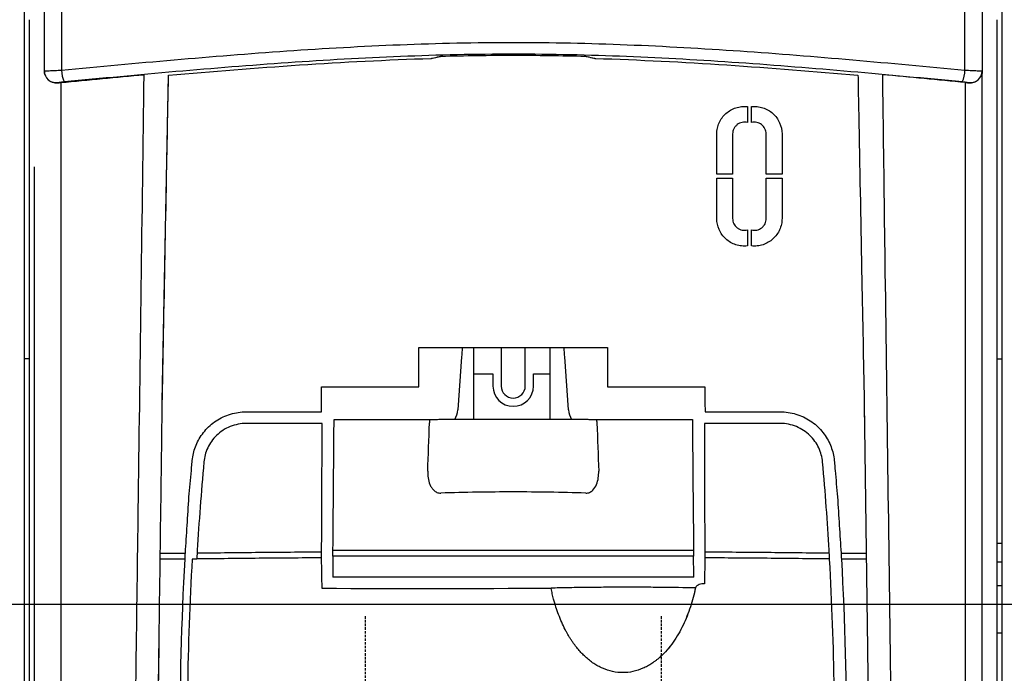
# Model space of a CAD drawing. Units: millimetres. Extents: x -3402 to 8400, y -2 to 6340.
# Drawn here: x 1832 to 1932, y 4079 to 4145 of the extents above; entities that cross this region are included whole.
import ezdxf
from ezdxf.enums import TextEntityAlignment as Align

# ---------------------------------------------------------------- set-up
doc = ezdxf.new("R2010")
doc.units = ezdxf.units.MM
doc.header["$MEASUREMENT"] = 0
doc.linetypes.add('DASHED2', pattern=[0.375, 0.25, -0.125])
for name, color, linetype, lineweight in [('2DE_OBJ_LAMEL-APP', 130, 'Continuous', 25), ('2DE_OBJ_Lamel-DISTR', 255, 'Continuous', 18), ('2DE_TXTNUM', 11, 'Continuous', 9)]:
    doc.layers.add(name, color=color, linetype=linetype, lineweight=lineweight)
doc.layers.add('2DE_TXTPAR', color=41, linetype='Continuous')
doc.layers.add('Zaciski', color=30, linetype='DASHED2')
doc.layers.add('LAM_MONT', color=1, linetype='Continuous', plot=False)
doc.styles.add('CP_ATTR', font='ARIAL.TTF')
doc.styles.add('CP_ELATT', font='ARIAL.TTF')

# ---------------------------------------------------------------- blocks, each defined once
blk = doc.blocks.new('2dlam_73-81005-07_zdj86gp')
at = {"layer": 'LAM_MONT'}
blk.add_lwpolyline([(-0.033, 55), (1106.967, 55), (1106.967, 115), (-0.033, 115)], close=True, dxfattribs=at)
at = {"linetype": 'ByBlock', "style": 'CP_ATTR', "flags": 9}
for tag, p in [('GROUP', (1.273, -129.4)), ('ARTICLE', (1.273, -129.401)), ('ORDER-NO', (1.273, -129.403)), ('PRODUCER', (1.273, -129.404)), ('NAME', (1.274, -129.397)), ('NUMBER', (1.274, -129.399)), ('CHARACTER', (1.283, -129.401)), ('TAG', (1.284, -129.397)), ('VOLTAGE', (1.286, -129.404)), ('POWER', (1.287, -129.403)), ('OTHER', (1.288, -129.399))]:
    blk.add_attdef(tag, text='', height=0.0005, dxfattribs=at).set_placement(p, align=Align.MIDDLE_LEFT)
blk = doc.blocks.new('2dapa_ars26v_apa-04_f6pa639')
for p, q in [((-49.5, -240.122), (-49.5, 276.878)), ((49.5, 276.878), (49.5, -240.122)), ((-49, -85.658), (-49, 89.247)), ((49, 89.247), (49, -85.651)), ((7.237, 85.555), (8.218, 85.334)), ((47.5, -35.516), (47.5, 83.978)), ((-46.728, 82.925), (-46.728, 82.925)), ((-45.828, 82.884), (-45.828, 16.044)), ((-35.551, 50.575), (-34.923, 83.616)), ((45.827, 16.044), (45.827, 82.884)), ((46.728, 82.925), (46.728, 82.925)), ((-48.5, -34.751), (-48.5, 74.342)), ((-5.16, 56.02), (-5.211, 55.299)), ((-4, 48.786), (-4, 56.021)), ((-1.217, 56.021), (-1.217, 52.128)), ((1.216, 52.128), (1.216, 56.021)), ((3.748, 48.786), (3.748, 56.021)), ((5.21, 55.299), (5.16, 56.02)), ((-49, 54.878), (-49.5, 54.878)), ((-49.5, -55.122), (-49.5, 54.878)), ((-5.225, 55.099), (-5.6, 49.702)), ((-5.211, 55.299), (-5.225, 55.099)), ((5.224, 55.099), (5.21, 55.299)), ((5.6, 49.702), (5.224, 55.099)), ((49, 54.878), (49.5, 54.878)), ((49.5, 54.878), (49.5, -55.122)), ((-4, 53.37), (-2.063, 53.37)), ((-2.063, 53.37), (-2.058, 53.371)), ((-2.058, 53.371), (-2.058, 52.128)), ((2.058, 52.128), (2.058, 53.371)), ((2.058, 53.371), (2.063, 53.37)), ((2.063, 53.37), (3.748, 53.37)), ((35.55, 50.575), (35.594, 47.314)), ((18.149, 48.739), (18.149, 48.738)), ((49, 36.213), (49.5, 36.213)), ((-32.496, 34.594), (-32.525, 34.595)), ((49.5, 34.281), (49, 34.281)), ((49, 31.92), (49.5, 31.92)), ((49.5, 27.09), (49, 27.09)), ((-35.945, 21.244), (-35.885, 25.652)), ((15, 24.781), (15, 24.794))]:
    blk.add_line(p, q)
at = {"flags": 128}
blk.add_lwpolyline([(-8.219, 85.334), (-8.049, 85.372), (-7.238, 85.555)], dxfattribs=at)
for centre, radius, start, end in [((-46.3, 84.046), 1.2, 180.01981, 275.15914), ((-43.045, 84.104), 2.711, 179.31447, 205.37639), ((43.045, 84.104), 2.711, 334.62361, 0.68553), ((46.3, 84.046), 1.2, 264.84086, 359.98019), ((0, 52.128), 2.058, 180, 0), ((0, 52.128), 1.217, 180, 0), ((-5.987, 48.452), 2.5, 173.27667, 181.55364), ((5.987, 48.452), 2.5, 358.44636, 6.72333), ((-33.334, 13.957), 20.654, 86.43871, 87.67696)]:
    blk.add_arc(centre, radius, start, end)
for centre, major_axis, start_param, end_param in [((-7.596, 49.844), (-0.26, 1.991), 3.997634, 4.512484), ((7.595, 49.844), (-0.26, -1.991), 4.912294, 5.418554)]:
    blk.add_ellipse(centre, major_axis=major_axis, ratio=0.99613, start_param=start_param, end_param=end_param)
for points, knots in [([(-47.5, 84.046), (-47.5, 85.941), (-47.5, 87.837), (-47.5, 89.733), (-47.5, 92.086), (-47.5, 94.44), (-47.5, 96.794), (-47.5, 100.365), (-47.5, 103.937), (-47.5, 107.508), (-47.5, 108.143), (-47.5, 108.778), (-47.5, 109.413)], [0.00125219, 0.00125219, 0.00125219, 0.00125219, 0.00693914, 0.00693914, 0.00693914, 0.014, 0.014, 0.014, 0.02471482, 0.02471482, 0.02471482, 0.02661956, 0.02661956, 0.02661956, 0.02661956]), ([(47.5, 109.413), (47.5, 108.778), (47.5, 108.143), (47.5, 107.508), (47.5, 103.937), (47.5, 100.365), (47.5, 96.794), (47.5, 94.44), (47.5, 92.086), (47.5, 89.733), (47.5, 87.837), (47.5, 85.941), (47.5, 84.046)], [0.00138044, 0.00138044, 0.00138044, 0.00138044, 0.00328518, 0.00328518, 0.00328518, 0.014, 0.014, 0.014, 0.02106086, 0.02106086, 0.02106086, 0.02674781, 0.02674781, 0.02674781, 0.02674781]), ([(-45.757, 84.136), (-38.168, 84.854), (-30.576, 85.557), (-19.124, 86.345), (-15.3, 86.562), (-7.642, 86.867), (-3.807, 86.953), (1.957, 86.952), (3.882, 86.93), (7.721, 86.848), (9.637, 86.788), (15.376, 86.558), (19.189, 86.34), (30.605, 85.554), (38.182, 84.853), (45.756, 84.136)], [0, 0, 0, 0, 0.25, 0.25, 0.375, 0.375, 0.5, 0.5, 0.5625, 0.5625, 0.625, 0.625, 0.75, 0.75, 1, 1, 1, 1]), ([(45.495, 82.942), (37.963, 83.654), (30.43, 84.353), (19.08, 85.139), (15.288, 85.358), (9.582, 85.588), (7.677, 85.648), (3.86, 85.731), (1.946, 85.753), (-3.785, 85.754), (-7.598, 85.667), (-15.212, 85.362), (-19.015, 85.143), (-30.401, 84.356), (-37.95, 83.656), (-45.495, 82.942)], [0, 0, 0, 0, 0.25, 0.25, 0.375, 0.375, 0.4375, 0.4375, 0.5, 0.5, 0.625, 0.625, 0.75, 0.75, 1, 1, 1, 1]), ([(-8.317, 85.321), (-8.272, 85.332), (-8.226, 85.342), (-8.181, 85.353), (-7.95, 85.405), (-7.719, 85.457), (-7.488, 85.509), (-7.453, 85.517), (-7.418, 85.525), (-7.383, 85.532), (-7.36, 85.538), (-7.336, 85.543), (-7.313, 85.548)], [0.000211804, 0.000211804, 0.000211804, 0.000211804, 0.001, 0.001, 0.001, 0.005, 0.005, 0.005, 0.005604576, 0.005604576, 0.005604576, 0.006008201, 0.006008201, 0.006008201, 0.006008201]), ([(-7.313, 85.548), (-4.877, 85.613), (-2.439, 85.649), (2.439, 85.649), (4.876, 85.613), (7.313, 85.548)], [0, 0, 0, 0, 0.5, 0.5, 1, 1, 1, 1]), ([(-7.232, 85.559), (-7.236, 85.557), (-7.261, 85.546), (-7.289, 85.548), (-7.312, 85.548), (-7.313, 85.548)], [0, 0, 0, 0, 0.173306, 0.964147, 1, 1, 1, 1]), ([(7.231, 85.559), (7.236, 85.557), (7.261, 85.546), (7.289, 85.548), (7.312, 85.548), (7.313, 85.548)], [0, 0, 0, 0, 0.174499, 0.96411, 1, 1, 1, 1]), ([(7.313, 85.548), (7.371, 85.535), (7.428, 85.522), (7.486, 85.509), (7.717, 85.457), (7.948, 85.405), (8.179, 85.353), (8.225, 85.342), (8.271, 85.332), (8.317, 85.321)], [0, 0, 0, 0, 0.001, 0.001, 0.001, 0.005, 0.005, 0.005, 0.005796506, 0.005796506, 0.005796506, 0.005796506]), ([(-47.5, 84.046), (-47.5, 84.049), (-47.456, 84.054), (-47.329, 84.063), (-47.276, 84.067), (-47.152, 84.074), (-47.082, 84.078), (-46.922, 84.086), (-46.834, 84.091), (-46.647, 84.1), (-46.546, 84.104), (-46.226, 84.118), (-45.997, 84.127), (-45.757, 84.136)], [0, 0, 0, 0, 0.25, 0.25, 0.375, 0.375, 0.5, 0.5, 0.625, 0.625, 0.75, 0.75, 1, 1, 1, 1]), ([(-47.407, 83.632), (-47.442, 83.698), (-47.5, 83.808), (-47.5, 83.928), (-47.5, 83.976), (-47.5, 83.978)], [0, 0, 0, 0, 0.590063, 0.985034, 1, 1, 1, 1]), ([(45.756, 84.136), (45.997, 84.127), (46.228, 84.118), (46.546, 84.104), (46.648, 84.099), (46.836, 84.091), (46.922, 84.086), (47.081, 84.078), (47.153, 84.074), (47.276, 84.067), (47.329, 84.063), (47.456, 84.054), (47.5, 84.049), (47.5, 84.046)], [0, 0, 0, 0, 0.25, 0.25, 0.375, 0.375, 0.5, 0.5, 0.625, 0.625, 0.75, 0.75, 1, 1, 1, 1]), ([(47.5, 83.978), (47.5, 83.976), (47.5, 83.928), (47.499, 83.808), (47.441, 83.698), (47.407, 83.632)], [0, 0, 0, 0, 0.014966, 0.409937, 1, 1, 1, 1]), ([(-46.193, 82.848), (-46.326, 82.848), (-46.591, 82.849), (-46.896, 82.962), (-47.014, 83.078), (-47.062, 83.125)], [0, 0, 0, 0, 0.375143, 0.747895, 1, 1, 1, 1]), ([(-45.495, 82.942), (-45.687, 82.924), (-45.866, 82.904), (-46.12, 82.871), (-46.193, 82.858), (-46.193, 82.851)], [0, 0, 0, 0, 0.5, 0.5, 1, 1, 1, 1]), ([(-38.233, 21.31), (-38.218, 22.454), (-38.203, 23.599), (-38.187, 24.743), (-38.115, 30.076), (-38.043, 35.409), (-37.972, 40.742), (-37.779, 55.053), (-37.586, 69.364), (-37.393, 83.676)], [0.00056632, 0.00056632, 0.00056632, 0.00056632, 0.004, 0.004, 0.004, 0.02, 0.02, 0.02, 0.06293794, 0.06293794, 0.06293794, 0.06293794]), ([(-35.551, 50.576), (-35.545, 50.905), (-35.539, 51.234), (-35.532, 51.564), (-35.507, 52.88), (-35.482, 54.197), (-35.457, 55.513), (-35.357, 60.78), (-35.257, 66.046), (-35.157, 71.312), (-35.079, 75.413), (-35.002, 79.513), (-34.924, 83.614)], [0, 0, 0, 0, 0.001, 0.001, 0.001, 0.005, 0.005, 0.005, 0.021, 0.021, 0.021, 0.03345773, 0.03345773, 0.03345773, 0.03345773]), ([(34.923, 83.614), (34.93, 83.285), (34.936, 82.956), (34.942, 82.626), (34.967, 81.31), (34.992, 79.993), (35.017, 78.677), (35.117, 73.41), (35.217, 68.144), (35.317, 62.877), (35.395, 58.777), (35.473, 54.677), (35.551, 50.576)], [0, 0, 0, 0, 0.001, 0.001, 0.001, 0.005, 0.005, 0.005, 0.021, 0.021, 0.021, 0.03345773, 0.03345773, 0.03345773, 0.03345773]), ([(37.393, 83.676), (37.411, 82.342), (37.429, 81.009), (37.447, 79.676), (37.519, 74.343), (37.59, 69.01), (37.662, 63.678), (37.853, 49.555), (38.043, 35.432), (38.233, 21.31)], [0, 0, 0, 0, 0.004, 0.004, 0.004, 0.02, 0.02, 0.02, 0.06237162, 0.06237162, 0.06237162, 0.06237162]), ([(46.192, 82.851), (46.192, 82.858), (46.12, 82.871), (45.865, 82.904), (45.687, 82.924), (45.495, 82.942)], [0, 0, 0, 0, 0.5, 0.5, 1, 1, 1, 1]), ([(47.062, 83.125), (47.014, 83.078), (46.895, 82.962), (46.591, 82.849), (46.325, 82.848), (46.192, 82.848)], [0, 0, 0, 0, 0.252105, 0.624857, 1, 1, 1, 1]), ([(20.621, 77.668), (20.621, 77.866), (20.642, 78.059), (20.723, 78.439), (20.785, 78.628), (20.945, 78.984), (21.042, 79.152), (21.273, 79.468), (21.406, 79.614), (21.696, 79.874), (21.856, 79.989), (22.197, 80.184), (22.375, 80.263), (22.747, 80.383), (22.942, 80.424), (23.332, 80.464), (23.528, 80.464), (23.725, 80.443)], [0, 0, 0, 0, 0.125, 0.125, 0.25, 0.25, 0.375, 0.375, 0.5, 0.5, 0.625, 0.625, 0.75, 0.75, 0.875, 0.875, 1, 1, 1, 1]), ([(23.725, 80.443), (23.725, 80.17), (23.725, 79.898), (23.725, 79.626), (23.725, 79.36), (23.725, 79.093), (23.725, 78.826)], [0, 0, 0, 0, 0.000820479, 0.000820479, 0.000820479, 0.001625709, 0.001625709, 0.001625709, 0.001625709]), ([(24.126, 80.443), (24.321, 80.464), (24.52, 80.464), (24.908, 80.424), (25.098, 80.384), (25.471, 80.265), (25.652, 80.185), (25.991, 79.992), (26.151, 79.877), (26.444, 79.615), (26.575, 79.47), (26.806, 79.155), (26.906, 78.983), (27.145, 78.45), (27.229, 78.06), (27.229, 77.668)], [0, 0, 0, 0, 0.125, 0.125, 0.25, 0.25, 0.375, 0.375, 0.5, 0.5, 0.625, 0.625, 0.75, 0.75, 1, 1, 1, 1]), ([(24.126, 78.826), (24.126, 79.095), (24.126, 79.363), (24.126, 79.632), (24.126, 79.902), (24.126, 80.172), (24.126, 80.443)], [0, 0, 0, 0, 0.00081075, 0.00081075, 0.00081075, 0.00162571, 0.00162571, 0.00162571, 0.00162571]), ([(23.725, 78.826), (23.546, 78.872), (23.359, 78.876), (23.092, 78.821), (23.004, 78.792), (22.838, 78.716), (22.761, 78.669), (22.616, 78.557), (22.551, 78.494), (22.436, 78.354), (22.386, 78.276), (22.266, 78.033), (22.223, 77.852), (22.223, 77.668)], [0, 0, 0, 0, 0.25, 0.25, 0.375, 0.375, 0.5, 0.5, 0.625, 0.625, 0.75, 0.75, 1, 1, 1, 1]), ([(25.627, 77.668), (25.627, 77.76), (25.617, 77.849), (25.576, 78.026), (25.545, 78.113), (25.425, 78.357), (25.306, 78.503), (25.017, 78.725), (24.847, 78.803), (24.488, 78.876), (24.303, 78.872), (24.126, 78.826)], [0, 0, 0, 0, 0.125, 0.125, 0.25, 0.25, 0.5, 0.5, 0.75, 0.75, 1, 1, 1, 1]), ([(22.223, 73.583), (21.95, 73.583), (21.677, 73.583), (21.403, 73.583), (21.143, 73.583), (20.882, 73.583), (20.621, 73.583)], [0, 0, 0, 0, 0.000822308, 0.000822308, 0.000822308, 0.001606548, 0.001606548, 0.001606548, 0.001606548]), ([(20.621, 73.184), (20.879, 73.184), (21.137, 73.184), (21.395, 73.184), (21.671, 73.184), (21.947, 73.184), (22.223, 73.184)], [0, 0, 0, 0, 0.000775911, 0.000775911, 0.000775911, 0.001606546, 0.001606546, 0.001606546, 0.001606546]), ([(27.229, 73.583), (26.954, 73.583), (26.679, 73.583), (26.404, 73.583), (26.145, 73.583), (25.886, 73.583), (25.627, 73.583)], [0, 0, 0, 0, 0.000828909, 0.000828909, 0.000828909, 0.001609234, 0.001609234, 0.001609234, 0.001609234]), ([(25.627, 73.184), (25.883, 73.184), (26.138, 73.184), (26.394, 73.184), (26.672, 73.184), (26.951, 73.184), (27.229, 73.184)], [0, 0, 0, 0, 0.000769707, 0.000769707, 0.000769707, 0.001609233, 0.001609233, 0.001609233, 0.001609233]), ([(23.724, 66.324), (23.528, 66.303), (23.328, 66.303), (22.935, 66.344), (22.743, 66.385), (22.368, 66.506), (22.185, 66.588), (21.845, 66.784), (21.685, 66.901), (21.393, 67.165), (21.263, 67.31), (21.035, 67.625), (20.937, 67.797), (20.703, 68.326), (20.621, 68.711), (20.621, 69.098)], [0, 0, 0, 0, 0.125, 0.125, 0.25, 0.25, 0.375, 0.375, 0.5, 0.5, 0.625, 0.625, 0.75, 0.75, 1, 1, 1, 1]), ([(22.223, 69.098), (22.223, 69.008), (22.233, 68.919), (22.273, 68.745), (22.303, 68.658), (22.422, 68.415), (22.539, 68.269), (22.755, 68.101), (22.835, 68.052), (23.001, 67.975), (23.088, 67.947), (23.361, 67.89), (23.547, 67.895), (23.725, 67.94)], [0, 0, 0, 0, 0.125, 0.125, 0.25, 0.25, 0.5, 0.5, 0.625, 0.625, 0.75, 0.75, 1, 1, 1, 1]), ([(27.229, 69.098), (27.229, 68.902), (27.208, 68.709), (27.128, 68.331), (27.067, 68.145), (26.91, 67.791), (26.814, 67.624), (26.587, 67.311), (26.455, 67.164), (26.025, 66.775), (25.678, 66.572), (25.118, 66.388), (24.922, 66.345), (24.525, 66.303), (24.326, 66.303), (24.125, 66.324)], [0, 0, 0, 0, 0.125, 0.125, 0.25, 0.25, 0.375, 0.375, 0.5, 0.5, 0.75, 0.75, 0.875, 0.875, 1, 1, 1, 1]), ([(24.125, 67.94), (24.307, 67.894), (24.497, 67.891), (24.766, 67.948), (24.854, 67.978), (25.019, 68.055), (25.097, 68.102), (25.24, 68.215), (25.304, 68.278), (25.418, 68.418), (25.467, 68.495), (25.585, 68.736), (25.627, 68.916), (25.627, 69.098)], [0, 0, 0, 0, 0.25, 0.25, 0.375, 0.375, 0.5, 0.5, 0.625, 0.625, 0.75, 0.75, 1, 1, 1, 1]), ([(23.725, 67.94), (23.725, 67.634), (23.725, 67.328), (23.725, 67.022), (23.725, 66.789), (23.724, 66.557), (23.724, 66.324)], [0, 0, 0, 0, 0.00094808, 0.00094808, 0.00094808, 0.00167085, 0.00167085, 0.00167085, 0.00167085]), ([(24.125, 66.324), (24.125, 66.561), (24.125, 66.798), (24.125, 67.035), (24.125, 67.336), (24.125, 67.638), (24.125, 67.94)], [0, 0, 0, 0, 0.000735882, 0.000735882, 0.000735882, 0.001670861, 0.001670861, 0.001670861, 0.001670861]), ([(-9.548, 56.02), (-6.366, 56.021), (-3.183, 56.021), (3.183, 56.021), (6.366, 56.021), (9.548, 56.02)], [0, 0, 0, 0, 0.5, 0.5, 1, 1, 1, 1]), ([(-35.886, 25.639), (-35.818, 30.668), (-35.721, 37.888), (-35.61, 46.2), (-35.566, 49.484), (-35.551, 50.576)], [0, 0, 0, 0, 0.604979, 0.8686, 1, 1, 1, 1]), ([(-32.852, 40.882), (-32.772, 41.767), (-32.691, 42.663), (-32.589, 43.795), (-32.569, 44.022), (-32.528, 44.478), (-32.51, 44.706), (-32.435, 45.162), (-32.383, 45.39), (-32.246, 45.845), (-32.16, 46.074), (-31.958, 46.521), (-31.841, 46.738), (-31.575, 47.16), (-31.426, 47.366), (-30.928, 47.955), (-30.54, 48.304), (-29.649, 48.894), (-29.164, 49.123), (-28.12, 49.438), (-27.587, 49.516), (-27.043, 49.516)], [0, 0, 0, 0, 0.25, 0.25, 0.3125, 0.3125, 0.375, 0.375, 0.4375, 0.4375, 0.5, 0.5, 0.5625, 0.5625, 0.625, 0.625, 0.75, 0.75, 0.875, 0.875, 1, 1, 1, 1]), ([(27.043, 49.516), (27.587, 49.516), (28.12, 49.438), (29.164, 49.123), (29.648, 48.894), (30.54, 48.304), (30.928, 47.955), (31.425, 47.366), (31.575, 47.16), (31.841, 46.738), (31.957, 46.521), (32.16, 46.074), (32.245, 45.845), (32.382, 45.39), (32.435, 45.162), (32.509, 44.706), (32.528, 44.478), (32.569, 44.022), (32.589, 43.795), (32.691, 42.663), (32.772, 41.767), (32.852, 40.882)], [0, 0, 0, 0, 0.125, 0.125, 0.25, 0.25, 0.375, 0.375, 0.4375, 0.4375, 0.5, 0.5, 0.5625, 0.5625, 0.625, 0.625, 0.6875, 0.6875, 0.75, 0.75, 1, 1, 1, 1]), ([(-27.043, 48.335), (-27.325, 48.335), (-27.603, 48.308), (-28.151, 48.201), (-28.425, 48.119), (-28.94, 47.909), (-29.185, 47.78), (-29.647, 47.478), (-29.86, 47.307), (-30.244, 46.936), (-30.418, 46.732), (-30.72, 46.307), (-30.848, 46.086), (-31.063, 45.627), (-31.149, 45.389), (-31.276, 44.914), (-31.319, 44.674), (-31.34, 44.432)], [0, 0, 0, 0, 0.125, 0.125, 0.25, 0.25, 0.375, 0.375, 0.5, 0.5, 0.625, 0.625, 0.75, 0.75, 0.875, 0.875, 1, 1, 1, 1]), ([(-19.37, 48.336), (-19.86, 48.336), (-20.349, 48.336), (-20.838, 48.336), (-21.528, 48.336), (-22.218, 48.336), (-22.908, 48.336), (-23.598, 48.335), (-24.287, 48.335), (-24.976, 48.335), (-25.665, 48.335), (-26.354, 48.335), (-27.043, 48.335)], [0.000510089, 0.000510089, 0.000510089, 0.000510089, 0.001981588, 0.001981588, 0.001981588, 0.004057588, 0.004057588, 0.004057588, 0.006133584, 0.006133584, 0.006133584, 0.008209263, 0.008209263, 0.008209263, 0.008209263]), ([(-19.416, 35.319), (-19.399, 37.352), (-19.387, 39.456), (-19.372, 43.803), (-19.371, 46.04), (-19.37, 48.336)], [0, 0, 0, 0, 0.5, 0.5, 1, 1, 1, 1]), ([(-18.153, 48.378), (-18.152, 48.49), (-18.151, 48.582), (-18.15, 48.708), (-18.15, 48.741), (-18.15, 48.739)], [0, 0, 0, 0, 0.5, 0.5, 1, 1, 1, 1]), ([(-8.469, 48.745), (-8.27, 48.745), (-8.076, 48.746), (-7.817, 48.748), (-7.734, 48.748), (-7.586, 48.75), (-7.519, 48.751), (-7.459, 48.752)], [0, 0, 0, 0, 0.5, 0.5, 0.75, 0.75, 1, 1, 1, 1]), ([(-7.459, 48.752), (-5.728, 48.752), (-3.997, 48.752), (-2.266, 48.752), (-0.42, 48.752), (1.426, 48.752), (3.271, 48.752), (4.667, 48.752), (6.063, 48.752), (7.459, 48.752)], [0.00034116, 0.00034116, 0.00034116, 0.00034116, 0.00553444, 0.00553444, 0.00553444, 0.01107138, 0.01107138, 0.01107138, 0.01525885, 0.01525885, 0.01525885, 0.01525885]), ([(7.459, 48.752), (7.579, 48.75), (7.731, 48.748), (7.99, 48.746), (8.083, 48.746), (8.272, 48.745), (8.37, 48.745), (8.469, 48.745)], [0, 0, 0, 0, 0.5, 0.5, 0.75, 0.75, 1, 1, 1, 1]), ([(18.149, 48.739), (18.149, 48.741), (18.149, 48.708), (18.151, 48.582), (18.151, 48.49), (18.152, 48.378)], [0, 0, 0, 0, 0.5, 0.5, 1, 1, 1, 1]), ([(19.37, 48.336), (19.37, 46.04), (19.371, 43.805), (19.386, 39.457), (19.398, 37.353), (19.415, 35.319)], [0, 0, 0, 0, 0.5, 0.5, 1, 1, 1, 1]), ([(27.042, 48.335), (26.354, 48.335), (25.665, 48.335), (24.976, 48.335), (24.287, 48.335), (23.597, 48.335), (22.908, 48.336), (22.218, 48.336), (21.528, 48.336), (20.838, 48.336), (20.349, 48.336), (19.859, 48.336), (19.37, 48.336)], [0, 0, 0, 0, 0.002075679, 0.002075679, 0.002075679, 0.004151674, 0.004151674, 0.004151674, 0.006227674, 0.006227674, 0.006227674, 0.007699172, 0.007699172, 0.007699172, 0.007699172]), ([(31.34, 44.432), (31.296, 44.917), (31.172, 45.391), (30.849, 46.085), (30.72, 46.307), (30.421, 46.729), (30.25, 46.929), (29.864, 47.304), (29.649, 47.476), (29.193, 47.775), (28.949, 47.904), (28.427, 48.118), (28.158, 48.199), (27.609, 48.307), (27.325, 48.335), (27.042, 48.335)], [0, 0, 0, 0, 0.25, 0.25, 0.375, 0.375, 0.5, 0.5, 0.625, 0.625, 0.75, 0.75, 0.875, 0.875, 1, 1, 1, 1]), ([(35.595, 47.299), (35.684, 40.639), (35.773, 33.978), (35.863, 27.317), (35.89, 25.294), (35.917, 23.27), (35.944, 21.246)], [0, 0, 0, 0, 0.01998391, 0.01998391, 0.01998391, 0.02605544, 0.02605544, 0.02605544, 0.02605544]), ([(-8.657, 43.496), (-8.665, 43.266), (-8.653, 43.036), (-8.585, 42.587), (-8.529, 42.366), (-8.395, 42.045), (-8.341, 41.941), (-8.214, 41.743), (-8.139, 41.647), (-7.961, 41.477), (-7.856, 41.402), (-7.615, 41.296), (-7.479, 41.266), (-7.34, 41.271)], [0, 0, 0, 0, 0.25, 0.25, 0.5, 0.5, 0.625, 0.625, 0.75, 0.75, 0.875, 0.875, 1, 1, 1, 1]), ([(7.339, 41.271), (7.478, 41.266), (7.615, 41.296), (7.856, 41.402), (7.96, 41.477), (8.229, 41.733), (8.35, 41.938), (8.529, 42.366), (8.585, 42.59), (8.653, 43.039), (8.664, 43.266), (8.656, 43.496)], [0, 0, 0, 0, 0.125, 0.125, 0.25, 0.25, 0.5, 0.5, 0.75, 0.75, 1, 1, 1, 1]), ([(7.339, 41.271), (4.894, 41.354), (2.447, 41.393), (-2.447, 41.393), (-4.894, 41.354), (-7.34, 41.271)], [0, 0, 0, 0, 0.5, 0.5, 1, 1, 1, 1]), ([(-32.024, 35.21), (-32.029, 35.124), (-32.034, 35.026), (-32.043, 34.817), (-32.046, 34.709), (-32.049, 34.598)], [0, 0, 0, 0, 0.5, 0.5, 1, 1, 1, 1]), ([(-32.009, 35.481), (-32.009, 35.479), (-32.009, 35.478), (-32.009, 35.477), (-32.014, 35.388), (-32.019, 35.299), (-32.024, 35.21)], [0, 0, 0, 0, 0.000004958, 0.000004958, 0.000004958, 0.0003454745, 0.0003454745, 0.0003454745, 0.0003454745]), ([(-32.024, 35.21), (-29.925, 35.232), (-27.825, 35.257), (-23.622, 35.299), (-21.519, 35.312), (-19.416, 35.319)], [0, 0, 0, 0, 0.5, 0.5, 1, 1, 1, 1]), ([(-18.266, 35.493), (-12.183, 35.51), (-6.094, 35.479), (6.094, 35.479), (12.183, 35.51), (18.266, 35.493)], [0, 0, 0, 0, 0.5, 0.5, 1, 1, 1, 1]), ([(19.415, 35.319), (21.519, 35.312), (23.621, 35.299), (27.824, 35.257), (29.925, 35.232), (32.023, 35.21)], [0, 0, 0, 0, 0.5, 0.5, 1, 1, 1, 1]), ([(32.049, 34.598), (32.046, 34.709), (32.042, 34.819), (32.034, 35.028), (32.029, 35.124), (32.023, 35.21)], [0, 0, 0, 0, 0.5, 0.5, 1, 1, 1, 1]), ([(-27.936, -41.276), (-29.179, -35.042), (-30.222, -28.777), (-31.489, -19.331), (-31.862, -16.173), (-32.506, -9.851), (-32.778, -6.686), (-33.221, -0.349), (-33.393, 2.823), (-33.635, 9.176), (-33.705, 12.355), (-33.766, 21.886), (-33.604, 28.238), (-33.241, 34.586)], [0, 0, 0, 0, 0.25, 0.25, 0.375, 0.375, 0.5, 0.5, 0.625, 0.625, 0.75, 0.75, 1, 1, 1, 1]), ([(-30.878, -18.075), (-31.397, -13.709), (-31.823, -9.334), (-32.48, -0.564), (-32.711, 3.827), (-32.982, 12.617), (-33.02, 17.014), (-32.903, 25.808), (-32.748, 30.204), (-32.496, 34.594)], [0, 0, 0, 0, 0.25, 0.25, 0.5, 0.5, 0.75, 0.75, 1, 1, 1, 1]), ([(-19.42, 34.706), (-21.527, 34.7), (-23.633, 34.686), (-27.843, 34.645), (-29.947, 34.619), (-32.049, 34.598)], [0, 0, 0, 0, 0.5, 0.5, 1, 1, 1, 1]), ([(-19.36, 31.591), (-19.367, 31.924), (-19.373, 32.258), (-19.379, 32.591), (-19.393, 33.296), (-19.406, 34.001), (-19.42, 34.706)], [0, 0, 0, 0, 0.001, 0.001, 0.001, 0.003115743, 0.003115743, 0.003115743, 0.003115743]), ([(18.271, 34.883), (12.186, 34.9), (6.096, 34.868), (-6.096, 34.868), (-12.187, 34.9), (-18.272, 34.883)], [0, 0, 0, 0, 0.5, 0.5, 1, 1, 1, 1]), ([(32.049, 34.598), (29.947, 34.619), (27.842, 34.645), (23.633, 34.686), (21.526, 34.7), (19.419, 34.706)], [0, 0, 0, 0, 0.5, 0.5, 1, 1, 1, 1]), ([(33.241, 34.586), (33.604, 28.238), (33.765, 21.886), (33.705, 12.353), (33.634, 9.173), (33.392, 2.822), (33.221, -0.35), (32.778, -6.687), (32.506, -9.852), (31.861, -16.175), (31.489, -19.333), (30.222, -28.778), (29.178, -35.042), (27.936, -41.276)], [0, 0, 0, 0, 0.25, 0.25, 0.375, 0.375, 0.5, 0.5, 0.625, 0.625, 0.75, 0.75, 1, 1, 1, 1]), ([(30.422, -18.114), (30.682, -15.93), (30.921, -13.744), (31.347, -9.367), (31.536, -7.176), (32.03, -0.597), (32.263, 3.795), (32.671, 16.985), (32.555, 25.787), (32.05, 34.571)], [0, 0, 0, 0, 0.125, 0.125, 0.25, 0.25, 0.5, 0.5, 1, 1, 1, 1]), ([(19.4, 33.72), (19.395, 33.434), (19.39, 33.148), (19.384, 32.862), (19.379, 32.602), (19.374, 32.342), (19.369, 32.082)], [0, 0, 0, 0, 0.000858598, 0.000858598, 0.000858598, 0.001638596, 0.001638596, 0.001638596, 0.001638596]), ([(19.369, 32.082), (19.192, 32.092), (19.018, 32.072), (18.766, 31.982), (18.686, 31.943), (18.545, 31.833), (18.484, 31.762), (18.461, 31.675)], [0, 0, 0, 0, 0.5, 0.5, 0.75, 0.75, 1, 1, 1, 1]), ([(18.457, 31.66), (17.336, 31.686), (16.151, 31.705), (14.589, 31.721), (14.272, 31.724), (13.634, 31.728), (13.315, 31.73), (12.357, 31.734), (11.717, 31.735), (10.756, 31.734), (10.435, 31.734), (9.793, 31.731), (9.47, 31.729), (8.518, 31.723), (7.896, 31.717), (6.681, 31.702), (6.087, 31.693), (4.927, 31.671), (4.366, 31.658), (3.831, 31.644)], [0, 0, 0, 0, 0.25, 0.25, 0.3125, 0.3125, 0.375, 0.375, 0.5, 0.5, 0.5625, 0.5625, 0.625, 0.625, 0.75, 0.75, 0.875, 0.875, 1, 1, 1, 1]), ([(6.112, 26.049), (6.051, 26.136), (5.929, 26.311), (5.754, 26.582), (5.584, 26.862), (5.419, 27.152), (5.186, 27.589), (4.901, 28.188), (4.592, 28.948), (4.32, 29.731), (4.115, 30.431), (3.955, 31.055), (3.877, 31.411), (3.837, 31.591)], [0, 0, 0, 0, 0.052633, 0.106106, 0.160468, 0.215764, 0.272037, 0.406651, 0.54567, 0.679881, 0.818391, 0.908606, 1, 1, 1, 1]), ([(18.461, 31.675), (18.323, 31.023), (18.152, 30.381), (17.738, 29.117), (17.493, 28.491), (16.918, 27.294), (16.59, 26.72), (16.019, 25.906), (15.815, 25.643), (15.375, 25.136), (15.142, 24.897), (14.895, 24.674)], [0, 0, 0, 0, 0.25, 0.25, 0.5, 0.5, 0.75, 0.75, 0.875, 0.875, 1, 1, 1, 1]), ([(18.457, 31.66), (18.319, 31.011), (18.149, 30.369), (17.734, 29.104), (17.49, 28.485), (16.917, 27.293), (16.59, 26.718), (15.82, 25.625), (15.389, 25.119), (14.895, 24.674)], [0, 0, 0, 0, 0.25, 0.25, 0.5, 0.5, 0.75, 0.75, 1, 1, 1, 1]), ([(7.306, 24.685), (7.246, 24.741), (7.125, 24.854), (6.949, 25.032), (6.776, 25.218), (6.605, 25.413), (6.437, 25.617), (6.272, 25.829), (6.166, 25.975), (6.112, 26.049)], [0, 0, 0, 0, 0.1355606, 0.2733284, 0.4134452, 0.5560461, 0.7012592, 0.8492056, 1, 1, 1, 1]), ([(14.895, 24.674), (14.826, 24.613), (14.689, 24.492), (14.477, 24.321), (14.262, 24.16), (14.045, 24.01), (13.824, 23.871), (13.601, 23.743), (13.374, 23.626), (12.899, 23.405), (12.148, 23.157), (11.099, 23.044), (10.049, 23.155), (9.216, 23.432), (8.59, 23.742), (8.147, 24.012), (7.714, 24.325), (7.443, 24.564), (7.306, 24.685)], [0, 0, 0, 0, 0.032881, 0.065204, 0.097015, 0.128362, 0.159295, 0.189866, 0.220129, 0.25014, 0.376581, 0.499786, 0.623397, 0.749909, 0.810178, 0.871663, 0.934801, 1, 1, 1, 1])]:
    blk.add_open_spline(points, degree=3, knots=knots)
for points, degree in [([(-45.757, 109.256), (-45.757, 100.883), (-45.757, 92.51), (-45.757, 84.136)], 3), ([(45.756, 84.136), (45.756, 92.51), (45.756, 100.883), (45.756, 109.256)], 3), ([(-49, 89.247), (-49, 89.247), (-49, 89.247), (-49, 89.247)], 3), ([(49, 89.247), (49, 89.247), (49, 89.247), (49, 89.247)], 3), ([(-34.924, 83.614), (-26.094, 84.392), (-17.241, 85.051), (-8.317, 85.321)], 3), ([(-8.317, 85.321), (-8.285, 85.322), (-8.253, 85.326), (-8.221, 85.333)], 3), ([(8.221, 85.333), (8.252, 85.326), (8.285, 85.322), (8.317, 85.321)], 3), ([(8.317, 85.321), (17.241, 85.051), (26.093, 84.392), (34.924, 83.614)], 3), ([(-47.5, 83.978), (-47.5, 84.001), (-47.5, 84.023), (-47.5, 84.046)], 3), ([(47.5, 84.046), (47.5, 84.023), (47.5, 84.001), (47.5, 83.978)], 3), ([(-46.193, 82.848), (-46.074, 82.86), (-45.952, 82.872), (-45.828, 82.884)], 3), ([(-46.193, 82.851), (-46.193, 82.85), (-46.193, 82.849), (-46.193, 82.848)], 3), ([(-45.828, 82.884), (-43.026, 83.153), (-40.214, 83.419), (-37.393, 83.676)], 3), ([(-34.924, 83.614), (-34.924, 83.616)], 1), ([(-34.924, 83.614), (-34.924, 83.614), (-34.924, 83.614), (-34.924, 83.614)], 3), ([(45.827, 82.884), (43.021, 83.153), (40.21, 83.42), (37.393, 83.676)], 3), ([(45.827, 82.884), (45.951, 82.872), (46.073, 82.86), (46.192, 82.848)], 3), ([(46.192, 82.848), (46.192, 82.849), (46.192, 82.85), (46.192, 82.851)], 3), ([(20.621, 73.583), (20.621, 74.939), (20.621, 76.302), (20.621, 77.668)], 3), ([(22.223, 77.668), (22.223, 76.302), (22.223, 74.939), (22.223, 73.583)], 3), ([(25.627, 73.583), (25.627, 74.939), (25.627, 76.302), (25.627, 77.668)], 3), ([(27.229, 77.668), (27.229, 76.301), (27.229, 74.939), (27.229, 73.583)], 3), ([(20.621, 69.098), (20.621, 70.453), (20.621, 71.815), (20.621, 73.184)], 3), ([(22.223, 73.184), (22.223, 71.815), (22.223, 70.453), (22.223, 69.098)], 3), ([(25.627, 69.098), (25.627, 70.453), (25.627, 71.815), (25.627, 73.184)], 3), ([(27.229, 73.184), (27.229, 71.815), (27.229, 70.453), (27.229, 69.098)], 3), ([(-9.563, 52.059), (-9.558, 53.364), (-9.553, 54.685), (-9.548, 56.02)], 3), ([(9.548, 56.02), (9.552, 54.685), (9.557, 53.364), (9.563, 52.059)], 3), ([(-19.431, 49.516), (-19.423, 50.355), (-19.416, 51.201), (-19.409, 52.054)], 3), ([(-19.409, 52.054), (-16.13, 52.056), (-12.848, 52.058), (-9.563, 52.059)], 3), ([(9.563, 52.059), (12.847, 52.058), (16.13, 52.056), (19.409, 52.054)], 3), ([(19.409, 52.054), (19.416, 51.201), (19.423, 50.355), (19.43, 49.516)], 3), ([(35.551, 50.576), (35.565, 49.484), (35.58, 48.392), (35.595, 47.299)], 3), ([(-27.043, 49.516), (-24.509, 49.516), (-21.971, 49.516), (-19.431, 49.516)], 3), ([(19.43, 49.516), (21.971, 49.516), (24.509, 49.516), (27.043, 49.516)], 3), ([(-18.266, 35.493), (-18.231, 39.494), (-18.193, 43.785), (-18.153, 48.378)], 3), ([(-18.15, 48.739), (-14.925, 48.742), (-11.699, 48.744), (-8.469, 48.745)], 3), ([(-8.657, 43.496), (-8.601, 45.093), (-8.544, 46.723), (-8.486, 48.385)], 3), ([(8.469, 48.745), (11.698, 48.744), (14.925, 48.742), (18.149, 48.739)], 3), ([(8.485, 48.385), (8.543, 46.723), (8.6, 45.093), (8.656, 43.496)], 3), ([(18.152, 48.378), (18.192, 43.846), (18.23, 39.548), (18.266, 35.493)], 3), ([(-31.34, 44.432), (-31.62, 41.321), (-31.84, 38.328), (-32.009, 35.481)], 3), ([(32.009, 35.481), (31.839, 38.328), (31.62, 41.321), (31.34, 44.432)], 3), ([(-33.213, 35.199), (-33.096, 37.035), (-32.975, 38.931), (-32.852, 40.882)], 3), ([(32.852, 40.882), (32.975, 38.931), (33.095, 37.035), (33.213, 35.199)], 3), ([(-35.758, 35.19), (-33.213, 35.199)], 1), ([(-33.241, 34.586), (-33.236, 34.809), (-33.226, 35.025), (-33.213, 35.199)], 3), ([(-19.42, 34.706), (-19.422, 34.929), (-19.421, 35.145), (-19.416, 35.319)], 3), ([(-18.272, 34.883), (-18.27, 35.106), (-18.268, 35.321), (-18.266, 35.493)], 3), ([(18.266, 35.493), (18.267, 35.321), (18.269, 35.106), (18.271, 34.883)], 3), ([(19.415, 35.319), (19.42, 35.145), (19.422, 34.929), (19.419, 34.706)], 3), ([(32.023, 35.21), (32.019, 35.3), (32.014, 35.39), (32.009, 35.481)], 3), ([(33.213, 35.199), (33.226, 35.025), (33.235, 34.809), (33.241, 34.586)], 3), ([(33.213, 35.199), (35.757, 35.19)], 1), ([(-33.241, 34.586), (-35.766, 34.577)], 1), ([(-32.049, 34.598), (-32.05, 34.589), (-32.05, 34.58), (-32.051, 34.571)], 3), ([(-18.272, 34.883), (-18.278, 34.172), (-18.284, 33.462), (-18.29, 32.751)], 3), ([(18.29, 32.751), (18.284, 33.462), (18.277, 34.172), (18.271, 34.883)], 3), ([(19.419, 34.706), (19.413, 34.377), (19.407, 34.049), (19.4, 33.72)], 3), ([(32.05, 34.571), (32.05, 34.58), (32.049, 34.589), (32.049, 34.598)], 3), ([(35.765, 34.577), (33.241, 34.586)], 1), ([(18.29, 32.751), (6.096, 32.761), (-6.097, 32.761), (-18.29, 32.751)], 3), ([(3.837, 31.591), (-3.9, 31.59), (-11.639, 31.589), (-19.36, 31.591)], 3), ([(3.831, 31.644), (3.832, 31.626), (3.834, 31.608), (3.838, 31.591)], 3), ([(18.461, 31.675), (18.459, 31.67), (18.458, 31.665), (18.457, 31.66)], 3), ([(-35.945, 21.246), (-35.886, 25.639)], 1)]:
    blk.add_open_spline(points, degree=degree)
at = {"layer": 'Zaciski'}
for p, q in [((-15.003, 28.799), (-15.003, -15.584)), ((14.997, 28.799), (14.997, -15.584))]:
    blk.add_line(p, q, dxfattribs=at)
at = {"linetype": 'ByBlock', "style": 'CP_ATTR', "flags": 9}
for tag, p in [('NAME', (-0.092, -0.018)), ('NUMBER', (-0.092, -0.018)), ('GROUP', (-0.092, -0.018)), ('ARTICLE', (-0.092, -0.018)), ('TEMPERATURE', (-0.092, -0.018)), ('FLOW', (-0.092, -0.018)), ('CHARACTER', (-0.092, -0.018)), ('ORDER-NO', (-0.092, -0.019)), ('PRODUCER', (-0.092, -0.019)), ('CURRENT', (-0.092, -0.019)), ('PN', (-0.091, -0.018)), ('OTHER', (-0.091, -0.018)), ('DN', (-0.091, -0.019)), ('VOLTAGE', (-0.091, -0.019)), ('POWER', (-0.091, -0.019))]:
    blk.add_attdef(tag, text='', height=0.00005, dxfattribs=at).set_placement(p, align=Align.MIDDLE_LEFT)
at = {"layer": '2DE_TXTNUM', "linetype": 'ByBlock', "style": 'CP_ELATT', "width": 0.8, "flags": 8}
blk.add_attdef('TAG', text='', height=10, dxfattribs=at).set_placement((0, 261.254), align=Align.CENTER)
at = {"layer": '2DE_TXTPAR', "linetype": 'ByBlock', "style": 'CP_ATTR', "flags": 8}
blk.add_attdef('PRODUCT-TYPE', text='', height=7, dxfattribs=at).set_placement((0, 92), align=Align.CENTER)

msp = doc.modelspace()

# ---------------------------------------------------------------- block references
at = {"layer": '2DE_OBJ_LAMEL-APP'}
msp.add_blockref('2dapa_ars26v_apa-04_f6pa639', (1882.264, 4055.801), dxfattribs=at)
at = {"layer": '2DE_OBJ_Lamel-DISTR'}
msp.add_blockref('2dlam_73-81005-07_zdj86gp', (928.797, 3970.801), dxfattribs=at)

doc.saveas('drawing.dxf')
